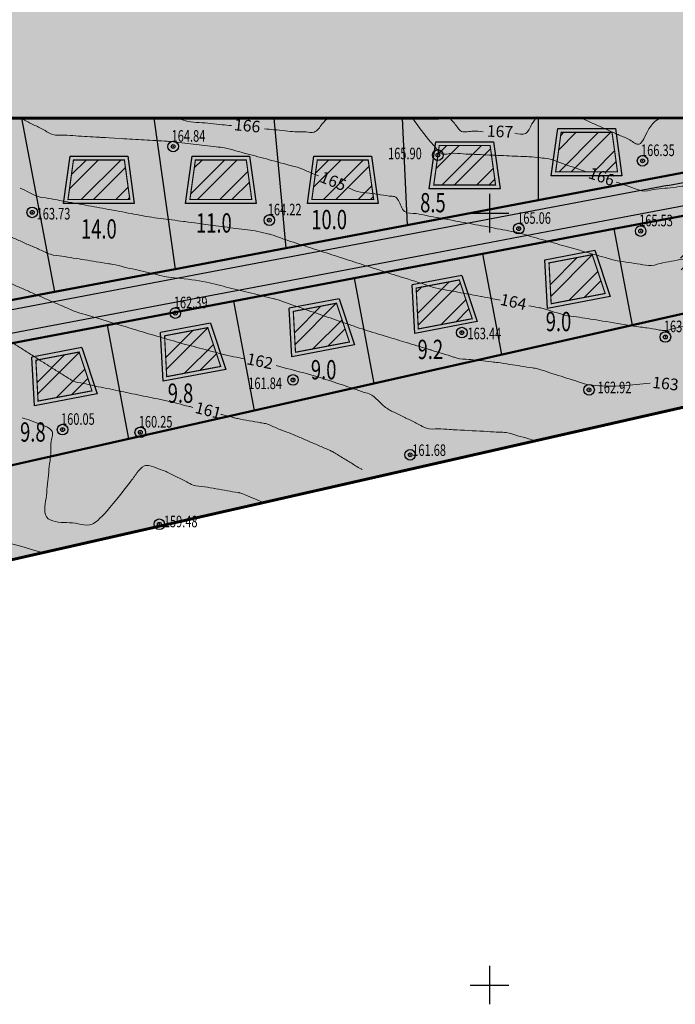
# Model space of a CAD drawing. Extents: x 1308043 to 1313133, y 483960 to 484762.
# Drawn here: x 1310278 to 1310448, y 483995 to 484250 of the extents above; entities that cross this region are included whole.
import ezdxf

# ---------------------------------------------------------------- set-up
doc = ezdxf.new("R2010")
doc.units = 0
doc.header["$PDMODE"] = 32
doc.header["$PDSIZE"] = 2.75
doc.linetypes.add('DASHED', pattern=[3, 2, -1])
doc.layers.get('0').update_dxf_attribs({"linetype": 'CONTINUOUS'})
for name, color, linetype in [('CentrPik', 7, 'CONTINUOUS'), ('Goriz', 32, 'CONTINUOUS'), ('OtmPik', 7, 'CONTINUOUS'), ('Граница', 5, 'CONTINUOUS'), ('Дома', 7, 'CONTINUOUS'), ('Ж3', 42, 'CONTINUOUS'), ('Площади', 7, 'CONTINUOUS'), ('Рекреация', 91, 'CONTINUOUS'), ('Сетка', 7, 'CONTINUOUS'), ('Транспорт', 8, 'CONTINUOUS'), ('Участки', 7, 'CONTINUOUS')]:
    doc.layers.add(name, color=color, linetype=linetype)
doc.layers.add('Красные_линии', color=230, linetype='CONTINUOUS', lineweight=50)
doc.styles.add('Simplex', font='Simplex.shx', dxfattribs={"width": 0.7, "oblique": 18.5, "height": 20})
doc.styles.get("Standard").update_dxf_attribs({"font": 'Complex.shx', "width": 0.75})
pattern_1 = [(45, (0, 0), (-4.49012806, 4.49012806), []), (45, (0, 3.175), (-4.49012806, 4.49012806), [])]

# ---------------------------------------------------------------- blocks, each defined once
blk = doc.blocks.new('METKA')
at = {"linetype": 'Continuous'}
for p, q in [((0, 0.5), (0, -0.5)), ((-0.5, 0), (0.5, 0))]:
    blk.add_line(p, q, dxfattribs=at)

msp = doc.modelspace()

# ---------------------------------------------------------------- hatches: boundary and pattern name
at = {"layer": 'Дома', "ltscale": 100, "true_color": 0xffbedf}
h = msp.add_hatch(color=254, dxfattribs=at)
h.dxf.hatch_style = 1
h.paths.add_polyline_path([(1310474.64843, 484215.14961), (1310412.59748, 484203.38602), (1310378.64428, 484196.94919), (1310347.21317, 484190.9905), (1310318.49309, 484185.54576), (1310287.21224, 484179.61555), (1310256.02839, 484173.70373), (1310226.31983, 484168.0716), (1310223.3945, 484183.50224), (1310216.96449, 484182.28324), (1310212.47507, 484183.66733), (1310217.68122, 484200.5991), (1310218.28, 484224.63), (1310473.28, 484224.69)])
at = {"layer": 'Дома', "ltscale": 100}
h = msp.add_hatch(dxfattribs=at)
h.set_pattern_fill('STEEL', scale=2)
h.set_pattern_definition(pattern_1)
h.paths.add_polyline_path([(1310483.31242, 484199.99938), (1310494.51292, 484202.12277), (1310497.86532, 484192.07151), (1310483.87302, 484189.41864)])
h.paths.add_polyline_path([(1310418.59457, 484220.97565), (1310431.79625, 484220.97565), (1310433.21625, 484210.73565), (1310417.17457, 484210.73565)])
h.paths.add_polyline_path([(1310449.29716, 484193.55079), (1310460.49766, 484195.67417), (1310463.84856, 484185.62241), (1310449.85776, 484182.97005)])
h.paths.add_polyline_path([(1310424.43474, 484208.72478), (1310432.4694, 484205.95095), (1310433.9379, 484210.2046), (1310425.90324, 484212.97842)], flags=9)
h = msp.add_hatch(dxfattribs=at)
h.set_pattern_fill('STEEL', scale=2)
h.set_pattern_definition(pattern_1)
h.paths.add_polyline_path([(1310386.97879, 484217.54224), (1310400.18047, 484217.54224), (1310401.60047, 484207.30224), (1310385.55879, 484207.30224)])
h.paths.add_polyline_path([(1310380.99711, 484180.6025), (1310392.19761, 484182.72588), (1310395.54851, 484172.67412), (1310381.5577, 484170.02175)])
h.paths.add_polyline_path([(1310415.45237, 484187.13451), (1310426.65288, 484189.25789), (1310430.00377, 484179.20613), (1310416.01297, 484176.55377)])
h = msp.add_hatch(dxfattribs=at)
h.set_pattern_fill('STEEL', scale=2)
h.set_pattern_definition(pattern_1)
h.paths.add_polyline_path([(1310355.36315, 484213.79335), (1310368.56483, 484213.79335), (1310369.98483, 484203.55335), (1310353.94315, 484203.55335)])
h.paths.add_polyline_path([(1310323.74714, 484213.79324), (1310336.94882, 484213.79324), (1310338.36882, 484203.55324), (1310322.32714, 484203.55324)])
h.paths.add_polyline_path([(1310292.13113, 484213.79325), (1310305.33281, 484213.79325), (1310306.75281, 484203.55325), (1310290.71113, 484203.55325)])
h.paths.add_polyline_path([(1310315.75473, 484168.23388), (1310326.95523, 484170.35726), (1310330.30613, 484160.3055), (1310316.31532, 484157.65313)])
h.paths.add_polyline_path([(1310349.14011, 484174.56311), (1310360.34062, 484176.68649), (1310363.69151, 484166.63473), (1310349.70071, 484163.98236)])
h.paths.add_polyline_path([(1310282.38354, 484161.90738), (1310293.58404, 484164.03077), (1310296.93474, 484153.98005), (1310282.94414, 484151.32664)])
at = {"layer": 'Дома', "ltscale": 100, "true_color": 0xffbedf}
h = msp.add_hatch(color=254, dxfattribs=at)
h.dxf.hatch_style = 1
h.paths.add_polyline_path([(1310202.82946, 484152.42237), (1310235.14585, 484158.5489), (1310269.28348, 484165.0207), (1310300.84263, 484171.00367), (1310333.61034, 484177.21575), (1310364.89614, 484183.1469), (1310398.20907, 484189.46235), (1310432.27778, 484195.92108), (1310466.80729, 484202.46717), (1310494.04729, 484207.63131), (1310500.85928, 484211.52598), (1310505.60907, 484186.47165), (1310191.48, 484115.66)])
at = {"layer": 'Ж3'}
msp.add_hatch(color=256, dxfattribs=at).paths.add_polyline_path([(1310273.36, 484395.39), (1310269.15, 484319), (1310256.14, 484274.54), (1310219.22, 484262.93), (1310218.28, 484224.63), (1310473.28, 484224.69), (1310473.35466, 484279.36), (1310473.35466, 484294.36), (1310473.35464, 484294.45962), (1310473.29985, 484294.46), (1310473.33, 484400.46)])
at = {"layer": 'Рекреация'}
h = msp.add_hatch(color=256, dxfattribs=at)
edge = h.paths.add_edge_path()
edge.add_line((1310760.29505, 484372.55275), (1310760.6576, 484375.05268))
edge.add_line((1310760.6576, 484375.05268), (1310694.82717, 484375.06563))
edge.add_arc((1310694.80808, 484278.06563), 97, 89.9887246, 116.6734548)
edge.add_line((1310651.26429, 484364.74284), (1310632.79385, 484355.4639))
edge.add_line((1310632.79385, 484355.4639), (1310601.08158, 484339.53269))
edge.add_arc((1310603.77578, 484334.1716), 6, 116.6816285, 205.6974411)
edge.add_line((1310598.3692, 484331.56989), (1310599.77111, 484328.7783))
edge.add_line((1310599.77111, 484328.7783), (1310599.81762, 484326.00336))
edge.add_line((1310599.81762, 484326.00336), (1310601.25873, 484263.9288))
edge.add_line((1310601.25873, 484263.9288), (1310601.2761, 484252.48574))
edge.add_line((1310601.2761, 484252.48574), (1310612.13159, 484252.48574))
edge.add_line((1310612.13159, 484252.48574), (1310613.68123, 484252.72907))
edge.add_line((1310613.68123, 484252.72907), (1310615.08129, 484253.4446))
edge.add_line((1310615.08129, 484253.4446), (1310617.86, 484256.07))
edge.add_line((1310617.86, 484256.07), (1310617.8, 484264.81))
edge.add_line((1310617.8, 484264.81), (1310616.5, 484272.24))
edge.add_line((1310616.5, 484272.24), (1310628.46, 484272.4))
edge.add_line((1310628.46, 484272.4), (1310628.45, 484256.14))
edge.add_line((1310628.45, 484256.14), (1310628.42783, 484247.97446))
edge.add_line((1310628.42783, 484247.97446), (1310606.2784, 484247.98344))
edge.add_line((1310606.2784, 484247.98344), (1310604.73002, 484247.73844))
edge.add_line((1310604.73002, 484247.73844), (1310603.33839, 484247.0281))
edge.add_line((1310603.33839, 484247.0281), (1310602.23162, 484245.91738))
edge.add_line((1310602.23162, 484245.91738), (1310601.30656, 484244.76358))
edge.add_line((1310601.30656, 484244.76358), (1310601.2761, 484240.48574))
edge.add_line((1310601.2761, 484240.48574), (1310601.2761, 484237.98574))
edge.add_line((1310601.2761, 484237.98574), (1310601.2761, 484236.56))
edge.add_line((1310601.2761, 484236.56), (1310623.78, 484236.56))
edge.add_line((1310623.78, 484236.56), (1310623.78, 484213.11))
edge.add_line((1310623.78, 484213.11), (1310191.48, 484115.66))
edge.add_line((1310191.48, 484115.66), (1310183.79, 484090.81))
edge.add_line((1310183.79, 484090.81), (1310264.45, 484107.56))
edge.add_line((1310264.45, 484107.56), (1310612.84, 484186.62))
edge.add_line((1310612.84, 484186.62), (1310613.63, 484180.44))
edge.add_line((1310613.63, 484180.44), (1310652.61, 484187.84))
edge.add_line((1310652.61, 484187.84), (1310663.39, 484240.72))
edge.add_line((1310663.39, 484240.72), (1310720.2, 484252.1))
edge.add_line((1310720.2, 484252.1), (1310742.1103, 484247.1599))
edge.add_line((1310742.1103, 484247.1599), (1310760.29505, 484372.55275))
for points in [[(1310560.30878, 484245.98574), (1310557.68442, 484245.98574, 0.137276837), (1310554.57034, 484245.11434), (1310497.97444, 484212.75637, -0.083255261), (1310487.73518, 484208.97828), (1310484.55556, 484208.37549), (1310450.54021, 484201.92687), (1310416.69551, 484195.51061), (1310382.24013, 484188.97858), (1310350.38325, 484182.93921), (1310316.99787, 484176.60998), (1310283.62668, 484170.28348), (1310252.34432, 484164.35299), (1310219.38481, 484158.10454), (1310212.57831, 484156.42615, 0.360343932), (1310209.6327, 484158.86737), (1310204.81917, 484158.86737), (1310202.82946, 484152.42237), (1310235.14585, 484158.5489), (1310269.28348, 484165.0207), (1310300.84263, 484171.00367), (1310333.61034, 484177.21575), (1310364.89614, 484183.1469), (1310398.20907, 484189.46235), (1310432.27778, 484195.92108), (1310466.80729, 484202.46717), (1310494.04729, 484207.63131), (1310556.7587, 484243.48574), (1310563.26682, 484243.48574, 0.365977382)], [(1310409.63263, 484200.2785), (1310446.1646, 484207.20422), (1310475.11425, 484212.69248), (1310474.64843, 484215.14961), (1310412.59748, 484203.38602), (1310378.64428, 484196.94919), (1310347.21317, 484190.9905), (1310318.49309, 484185.54576), (1310287.21224, 484179.61555), (1310256.02839, 484173.70373), (1310226.36075, 484168.07935, 0.366049173), (1310229.73117, 484166.17287), (1310263.37164, 484172.55041), (1310326.62784, 484184.54249), (1310386.47162, 484195.88765)]]:
    msp.add_hatch(color=256, dxfattribs=at).paths.add_polyline_path(points)
at = {"layer": 'Транспорт'}
msp.add_hatch(color=256, dxfattribs=at).paths.add_polyline_path([(1310484.55556, 484208.37549), (1310475.11425, 484212.69248), (1310446.1646, 484207.20422), (1310409.63263, 484200.2785), (1310386.47162, 484195.88765), (1310326.62784, 484184.54249), (1310263.37164, 484172.55041), (1310229.81134, 484166.18807, -0.362150345), (1310226.31983, 484168.0716), (1310223.3945, 484183.50224), (1310216.96449, 484182.28324), (1310212.47507, 484183.66733), (1310209.52109, 484174.09772), (1310212.43448, 484173.19886, -0.277929636), (1310214.49803, 484170.89083), (1310214.96529, 484168.42615, -0.471122911), (1310212.01778, 484164.86737), (1310206.6715, 484164.86737), (1310204.81917, 484158.86737), (1310209.63081, 484158.86737, -0.360521649), (1310212.57831, 484156.42615), (1310219.38481, 484158.10454), (1310252.3444, 484164.353), (1310283.62668, 484170.28348), (1310316.99787, 484176.60998), (1310350.38325, 484182.93921), (1310382.24013, 484188.97858), (1310416.69551, 484195.51061), (1310450.54021, 484201.92687)])

# ---------------------------------------------------------------- linework, layer by layer
at = {"layer": 'CentrPik', "linetype": 'Continuous'}
for centre in [(1310317.97475, 484217.29796), (1310386.62914, 484215.04537), (1310439.71127, 484213.58603), (1310281.43631, 484200.22347), (1310342.9203, 484198.21895), (1310407.59526, 484196.02064), (1310439.22254, 484195.37904), (1310318.54429, 484174.12879), (1310392.84234, 484169.06694), (1310445.62996, 484167.9364), (1310349.06526, 484156.80424), (1310425.83962, 484154.23486), (1310289.30393, 484143.93036), (1310309.45545, 484143.2231), (1310379.43131, 484137.4084), (1310314.39045, 484119.39741)]:
    msp.add_circle(centre, 0.5, dxfattribs=at)
for p in [(1310317.97475, 484217.29796, 164.839), (1310386.62914, 484215.04537, 165.898), (1310439.71127, 484213.58603, 166.351), (1310281.43631, 484200.22347, 163.73), (1310342.9203, 484198.21895, 164.222), (1310407.59526, 484196.02064, 165.058), (1310439.22254, 484195.37904, 165.532), (1310318.54429, 484174.12879, 162.391), (1310392.84234, 484169.06694, 163.439), (1310445.62996, 484167.9364, 163.902), (1310349.06526, 484156.80424, 161.837), (1310425.83962, 484154.23486, 162.919), (1310289.30393, 484143.93036, 160.054), (1310309.45545, 484143.2231, 160.252), (1310379.43131, 484137.4084, 161.677), (1310314.39045, 484119.39741, 159.481)]:
    msp.add_point(p, dxfattribs=at)
at = {"layer": 'Goriz', "lineweight": 13}
for points, knots in [([(1310278.29924, 484224.72551, 165), (1310278.67469, 484224.53307, 165), (1310279.93962, 484223.88236, 165), (1310282.0893, 484222.75533, 165), (1310284.55259, 484221.61255, 165), (1310286.899, 484220.04179, 165), (1310289.75368, 484220.33419, 165), (1310292.71197, 484220.02377, 165), (1310295.71647, 484219.8829, 165), (1310297.9712, 484219.74093, 165), (1310299.23031, 484219.66725, 165), (1310304.482, 484219.356, 165)], [17.27727276, 17.27727276, 17.27727276, 17.27727276, 18.542942167, 21.54343046, 24.5430286, 26.749684894, 29.749910552, 32.75013621, 35.749363611, 38.749589269, 39.532941042, 39.532941042, 39.532941042, 39.532941042]), ([(1310318.98368, 484224.69984, 166), (1310319.7479, 484224.46609, 166), (1310320.67246, 484224.1604, 166), (1310322.54297, 484223.52351, 166), (1310324.76175, 484223.59425, 166), (1310327.72689, 484223.20444, 166), (1310330.53084, 484222.96015, 166), (1310332.3336, 484222.78392, 166), (1310333.141, 484222.705, 166)], [37.175695739, 37.175695739, 37.175695739, 37.175695739, 39.577108341, 40.091645997, 43.091406821, 46.091167645, 49.09201969, 51.526196758, 51.526196758, 51.526196758, 51.526196758]), ([(1310341.63271, 484221.88744, 166), (1310342.45234, 484221.80728, 166), (1310344.26759, 484221.62975, 166), (1310346.88624, 484221.40895, 166), (1310349.69951, 484221.02977, 166), (1310352.11626, 484221.21965, 166), (1310355.00921, 484220.58489, 166), (1310356.41429, 484223.10434, 166), (1310357.6909, 484224.2894, 166), (1310358.24549, 484224.80392, 166)], [3.529896961, 3.529896961, 3.529896961, 3.529896961, 5.999617487, 8.999378311, 11.434550789, 14.434488455, 16.453132802, 19.452713106, 21.762828872, 21.762828872, 21.762828872, 21.762828872]), ([(1310389.7156, 484224.66054, 167), (1310390.35049, 484223.93454, 167), (1310391.31381, 484222.93271, 167), (1310392.69977, 484220.71453, 167), (1310395.55081, 484221.46636, 167), (1310397.46137, 484221.24471, 167), (1310398.407, 484221.135, 167)], [31.788620873, 31.788620873, 31.788620873, 31.788620873, 34.706247087, 36.068071231, 39.067760882, 42.007419706, 42.007419706, 42.007419706, 42.007419706]), ([(1310406.60329, 484220.76164, 167), (1310407.58701, 484220.5874, 167), (1310409.75784, 484219.99665, 167), (1310410.79622, 484223.1298, 167), (1310411.88549, 484224.38356, 167), (1310412.31352, 484225.0053, 167)], [3.189926813, 3.189926813, 3.189926813, 3.189926813, 5.939348474, 8.939273307, 11.212127905, 11.212127905, 11.212127905, 11.212127905]), ([(1310423.45382, 484224.84009, 167), (1310424.12838, 484224.54269, 167), (1310425.70839, 484223.80295, 167), (1310428.21066, 484222.68709, 167), (1310430.9397, 484221.48311, 167), (1310433.70208, 484220.14575, 167), (1310436.24296, 484219.3572, 167), (1310438.79369, 484217.15571, 167), (1310439.65992, 484218.69699, 167), (1310440.014, 484219.327, 167)], [24.364989445, 24.364989445, 24.364989445, 24.364989445, 26.580136164, 29.580814254, 32.580170352, 35.580438673, 38.580706995, 41.235858214, 43.071525123, 43.071525123, 43.071525123, 43.071525123]), ([(1310440.014, 484219.327, 167), (1310441.17555, 484221.64789, 167), (1310442.44434, 484224.18304, 167), (1310444.76949, 484224.68187, 167), (1310444.97154, 484224.71336, 167)], [0, 0, 0, 0, 6.835381189, 7.466428278, 7.466428278, 7.466428278, 7.466428278]), ([(1310432.87451, 484208.0702, 166), (1310433.74616, 484207.76492, 166), (1310435.56199, 484207.12264, 166), (1310437.78054, 484206.44481, 166), (1310440.04013, 484205.45104, 166), (1310442.4982, 484206.26504, 166), (1310445.45921, 484206.42381, 166), (1310448.44516, 484206.81192, 166), (1310451.42448, 484207.14054, 166), (1310454.40636, 484207.47787, 166), (1310456.59903, 484207.73992, 166), (1310458.79685, 484207.96793, 166), (1310460.94205, 484208.54518, 166), (1310463.81325, 484208.99786, 166), (1310466.65561, 484209.90717, 166), (1310468.84846, 484209.40555, 166), (1310471.1035, 484209.16129, 166), (1310473.38093, 484209.31911, 166), (1310475.37965, 484209.3177, 166), (1310476.379, 484209.317, 166)], [3.231616437, 3.231616437, 3.231616437, 3.231616437, 5.999500405, 8.99972323, 10.242888947, 13.243215762, 16.242435828, 19.242762643, 22.243089459, 25.243303118, 28.242636377, 28.869669072, 31.869289214, 34.869889154, 37.626717948, 40.626777281, 41.437142631, 44.437335291, 47.437516786, 47.437516786, 47.437516786, 47.437516786]), ([(1310278.33436, 484206.49336, 164), (1310279.12236, 484206.15145, 164), (1310280.58258, 484205.44716, 164), (1310282.8991, 484204.14345, 164), (1310285.7057, 484203.91781, 164), (1310288.63105, 484203.29639, 164), (1310291.588, 484202.77425, 164), (1310294.53704, 484202.22696, 164), (1310297.48781, 484201.68553, 164), (1310300.43812, 484201.14121, 164), (1310303.38897, 484200.60141, 164), (1310306.33868, 484200.05339, 164), (1310309.12113, 484199.55719, 164), (1310311.89416, 484199.00034, 164), (1310314.70465, 484198.68152, 164), (1310317.67571, 484198.26825, 164), (1310320.56521, 484197.88841, 164), (1310322.46272, 484197.63434, 164), (1310328.325, 484196.851, 164)], [0.787899642, 0.787899642, 0.787899642, 0.787899642, 3.367820009, 5.661270903, 8.66181252, 11.661189789, 14.661731407, 17.661108675, 20.661650293, 23.661208427, 26.661569239, 29.661127373, 32.661488185, 35.141472459, 38.141853268, 41.141242873, 44.141491529, 46.88461566, 46.88461566, 46.88461566, 46.88461566]), ([(1310363.42617, 484206.56141, 165), (1310364.21414, 484206.20405, 165), (1310365.90992, 484205.39806, 165), (1310368.80482, 484205.25354, 165), (1310371.77732, 484204.80462, 165), (1310373.92354, 484204.4347, 165), (1310376.21803, 484204.29455, 165), (1310376.82423, 484202.17008, 165), (1310378.12997, 484199.84081, 165), (1310381.1002, 484200.06442, 165), (1310383.90931, 484199.30368, 165), (1310386.89685, 484198.81479, 165), (1310389.83701, 484198.25519, 165), (1310392.78942, 484197.71238, 165), (1310395.73901, 484197.16733, 165), (1310398.32453, 484196.6878, 165), (1310400.91063, 484196.21159, 165), (1310403.49535, 484195.72773, 165), (1310405.66636, 484195.30895, 165), (1310407.84517, 484194.92314, 165), (1310409.94376, 484194.19656, 165), (1310412.83912, 484193.41786, 165), (1310415.29555, 484192.70389, 165), (1310416.79358, 484192.27763, 165), (1310417.33, 484192.125, 165)], [3.343806363, 3.343806363, 3.343806363, 3.343806363, 5.922955765, 8.922694587, 11.922569251, 14.92329883, 15.569320501, 18.56893781, 20.257915311, 23.258017976, 26.257938808, 29.258041473, 32.257962306, 35.258064971, 38.257985803, 41.258088468, 43.146499969, 46.146901609, 49.146320386, 49.78119439, 52.7815612, 55.781653532, 58.781058807, 60.454247977, 60.454247977, 60.454247977, 60.454247977]), ([(1310271.27664, 484195.05987, 163), (1310272.12392, 484194.81847, 163), (1310273.76674, 484194.34529, 163), (1310276.41894, 484193.73355, 163), (1310278.96242, 484192.46223, 163), (1310281.72195, 484191.28722, 163), (1310284.13446, 484190.29255, 163), (1310286.48496, 484189.08437, 163), (1310289.1497, 484188.9483, 163), (1310292.08592, 484188.38264, 163), (1310295.05424, 484187.92688, 163), (1310298.01513, 484187.44785, 163), (1310300.43784, 484187.04179, 163), (1310302.86995, 484186.68573, 163), (1310305.24679, 484186.04751, 163), (1310308.17438, 484185.39715, 163), (1310311.09368, 484184.70391, 163), (1310313.75444, 484184.11245, 163), (1310316.33281, 484183.43783, 163), (1310317.98755, 484183.26576, 163), (1310318.918, 484183.169, 163)], [3.355767962, 3.355767962, 3.355767962, 3.355767962, 5.999933089, 8.487736337, 11.487871334, 14.487488643, 17.48762364, 19.335400683, 22.335721999, 25.335215623, 28.335536939, 31.335858255, 34.335351879, 35.705801805, 38.705655968, 41.705510131, 44.705364294, 47.705218457, 49.885909173, 52.687317748, 52.687317748, 52.687317748, 52.687317748]), ([(1310255.16601, 484187.56886, 162), (1310255.99961, 484187.56955, 162), (1310257.1801, 484187.56861, 162), (1310259.37568, 484187.69565, 162), (1310261.5912, 484186.71521, 162), (1310264.50077, 484186.04251, 162), (1310266.97759, 484185.28971, 162), (1310269.50004, 484184.68764, 162), (1310271.81658, 484183.50027, 162), (1310274.58354, 484182.34967, 162), (1310277.33032, 484181.14058, 162), (1310280.08177, 484179.94574, 162), (1310282.83229, 484178.74747, 162), (1310285.58334, 484177.55138, 162), (1310288.3316, 484176.34734, 162), (1310290.59468, 484175.38886, 162), (1310292.82847, 484174.35083, 162), (1310295.23066, 484173.76959, 162), (1310297.50216, 484173.04019, 162), (1310298.83078, 484172.63907, 162), (1310299.202, 484172.527, 162)], [3.495879567, 3.495879567, 3.495879567, 3.495879567, 6.00039682, 7.04346585, 10.042950639, 13.043398939, 16.042883728, 17.801143379, 20.801278376, 23.800895685, 26.801030682, 29.801564801, 32.800782865, 35.801316984, 38.801451982, 41.800670046, 43.178229119, 46.178442778, 49.178366278, 50.341557147, 50.341557147, 50.341557147, 50.341557147]), ([(1310376.848, 484183.553, 164), (1310379.39569, 484182.76988, 164), (1310382.43495, 484181.83566, 164), (1310386.39401, 484180.46625, 164), (1310388.90053, 484180.14224, 164), (1310391.83795, 484179.54453, 164), (1310394.78928, 484179.00334, 164), (1310396.82688, 484178.6198, 164), (1310398.86421, 484178.23522, 164), (1310400.54738, 484177.90377, 164), (1310402.15956, 484177.59296, 164), (1310402.78995, 484177.47147, 164)], [0, 0, 0, 0, 8.000375054, 9.544028188, 12.544429828, 15.543848605, 18.544250245, 21.543669022, 21.76450833, 24.764162477, 26.690110841, 26.690110841, 26.690110841, 26.690110841]), ([(1310410.1891, 484176.0392, 164), (1310411.01914, 484175.87627, 164), (1310412.03049, 484175.67681, 164), (1310414.02895, 484175.31042, 164), (1310416.09877, 484174.58082, 164), (1310418.22824, 484174.02168, 164), (1310420.33938, 484173.38142, 164), (1310422.55205, 484173.20102, 164), (1310425.50221, 484172.67352, 164), (1310429.95738, 484172.01182, 164), (1310433.40246, 484171.37896, 164), (1310436.50591, 484170.87535, 164)], [34.226660525, 34.226660525, 34.226660525, 34.226660525, 36.764552836, 37.319575358, 40.319266676, 43.319918772, 43.93076245, 46.931171089, 49.930591867, 52.930845356, 60.438479714, 60.438479714, 60.438479714, 60.438479714]), ([(1310436.50591, 484170.87535, 164), (1310438.91693, 484170.57637, 164), (1310440.85099, 484170.25731, 164), (1310443.27307, 484169.95525, 164), (1310445.74643, 484169.36263, 164), (1310448.17155, 484170.34378, 164), (1310451.10592, 484170.84589, 164), (1310454.03447, 484171.52859, 164), (1310456.96429, 484172.16531, 164), (1310459.89427, 484172.80657, 164), (1310462.82296, 484173.47447, 164), (1310465.37154, 484173.95821, 164), (1310467.90398, 484174.73241, 164), (1310470.39727, 484174.11925, 164), (1310473.27527, 484174.0483, 164), (1310475.699, 484173.42586, 164), (1310477.27352, 484173.11948, 164), (1310482.768, 484172.014, 164)], [3.128165079, 3.128165079, 3.128165079, 3.128165079, 5.999829416, 9.000238055, 10.491241073, 13.491395236, 16.491549399, 19.491703561, 22.490881115, 25.491035278, 28.491189441, 31.491343603, 33.306730339, 36.307106649, 38.95194861, 41.952334752, 43.767394255, 43.767394255, 43.767394255, 43.767394255]), ([(1310299.202, 484172.527, 162), (1310304.94297, 484170.78655, 162), (1310306.8569, 484170.20565, 162), (1310309.14225, 484169.51384, 162), (1310311.4262, 484168.8174, 162), (1310313.72304, 484168.16452, 162), (1310316.60273, 484167.32308, 162), (1310318.62157, 484166.73738, 162), (1310320.64039, 484166.15128, 162), (1310322.67919, 484165.63778, 162), (1310325.57457, 484164.85256, 162), (1310328.47391, 484164.0816, 162), (1310330.42967, 484163.56325, 162), (1310332.38336, 484163.03669, 162), (1310334.1626, 484162.7491, 162), (1310335.89948, 484162.3829, 162), (1310336.65771, 484162.22237, 162)], [0, 0, 0, 0, 3.000213659, 6.000427318, 7.163328002, 10.163449666, 13.16357133, 16.163692994, 16.469733841, 19.470022161, 22.469602131, 25.469890451, 28.47017877, 28.539554559, 31.539977362, 33.865450927, 33.865450927, 33.865450927, 33.865450927]), ([(1310379.061, 484166.312, 163), (1310380.01801, 484166.02204, 163), (1310381.93203, 484165.44212, 163), (1310383.90092, 484164.84505, 163), (1310385.87013, 484164.24899, 163), (1310387.83017, 484163.6197, 163), (1310390.05948, 484162.96542, 163), (1310392.26702, 484162.20639, 163), (1310394.4136, 484162.19543, 163), (1310396.18611, 484161.98061, 163), (1310396.96688, 484161.88486, 163)], [0, 0, 0, 0, 2.999923499, 5.999846998, 6.172256394, 9.172310561, 12.172364727, 13.151305481, 16.151634296, 18.514452204, 18.514452204, 18.514452204, 18.514452204]), ([(1310344.677, 484160.50308, 162), (1310349.49779, 484159.26752, 162), (1310355.28818, 484157.78345, 162), (1310361.83609, 484155.50869, 162), (1310363.70229, 484154.89568, 162), (1310364.55178, 484154.5988, 162)], [0, 0, 0, 0, 14.914489862, 17.914264854, 20.798608303, 20.798608303, 20.798608303, 20.798608303]), ([(1310396.96688, 484161.88486, 163), (1310397.46479, 484161.82402, 163), (1310398.52325, 484161.6962, 163), (1310400.14208, 484161.52755, 163), (1310402.68998, 484161.27877, 163), (1310405.21141, 484160.83059, 163), (1310408.18055, 484160.39802, 163), (1310410.47753, 484160.01026, 163), (1310412.7946, 484159.70936, 163), (1310414.97484, 484158.82329, 163), (1310417.85183, 484157.98787, 163), (1310420.70735, 484157.06276, 163), (1310422.98054, 484156.37429, 163), (1310425.19004, 484155.62666, 163), (1310431.2448, 484154.82649, 163), (1310436.92894, 484155.45064, 163), (1310441.66019, 484155.97016, 163)], [18.949519733, 18.949519733, 18.949519733, 18.949519733, 19.150968889, 22.151297704, 23.828981823, 26.829452619, 29.828782044, 32.82925284, 33.822946958, 36.823421087, 39.822941382, 42.823415512, 45.822935807, 46.952028363, 49.812571668, 64.015702843, 64.015702843, 64.015702843, 64.015702843]), ([(1310364.55178, 484154.5988, 162), (1310364.60689, 484154.5796, 162), (1310365.60433, 484154.23067, 162), (1310367.11834, 484153.66326, 162), (1310369.65722, 484153.03291, 162), (1310371.41224, 484151.09831, 162), (1310373.60523, 484149.11489, 162), (1310376.36816, 484147.98688, 162), (1310379.00971, 484146.56412, 162), (1310381.48932, 484145.45831, 162), (1310383.84679, 484143.91388, 162), (1310386.69481, 484144.22037, 162), (1310389.28257, 484143.95652, 162), (1310390.90687, 484143.88101, 162), (1310391.531, 484143.852, 162)], [20.73867189, 20.73867189, 20.73867189, 20.73867189, 20.914039845, 23.914761925, 25.614825453, 28.614347582, 31.462657958, 34.46256679, 37.462475622, 40.463278848, 42.659097602, 45.659420418, 48.65879852, 50.530471835, 50.530471835, 50.530471835, 50.530471835]), ([(1310330.34049, 484147.87229, 161), (1310330.51031, 484147.82978, 161), (1310331.65017, 484147.54499, 161), (1310333.11779, 484147.18334, 161), (1310335.37832, 484146.58778, 161), (1310337.70004, 484146.27312, 161), (1310340.07729, 484145.77967, 161), (1310342.49855, 484145.44836, 161), (1310344.69404, 484144.31982, 161), (1310347.35034, 484143.34524, 161), (1310349.99483, 484142.31267, 161), (1310352.58326, 484141.15255, 161), (1310355.34411, 484139.9759, 161), (1310357.46345, 484139.0278, 161), (1310359.62169, 484138.14662, 161), (1310361.50747, 484136.80418, 161), (1310364.23772, 484135.29901, 161), (1310365.68362, 484134.2475, 161), (1310366.89085, 484133.65936, 161), (1310366.98816, 484133.61234, 161)], [2.474246414, 2.474246414, 2.474246414, 2.474246414, 2.999440281, 5.999124431, 7.009528311, 10.009360473, 13.009192635, 14.305402494, 17.305520658, 20.305271315, 22.815148802, 25.815005465, 28.815381775, 31.815238438, 32.78848969, 35.788857834, 38.788711164, 41.789079308, 42.049368793, 42.049368793, 42.049368793, 42.049368793]), ([(1310284.059, 484145.107, 160), (1310284.98953, 484144.74074, 160), (1310285.92203, 484144.3737, 160), (1310286.98095, 484143.06597, 160), (1310286.07729, 484140.75901, 160), (1310286.32343, 484138.69903, 160), (1310286.21301, 484137.33885, 160), (1310286.17202, 484136.95091, 160)], [0, 0, 0, 0, 3.000004167, 3.006328722, 6.006491551, 9.006550884, 10.175814319, 10.175814319, 10.175814319, 10.175814319]), ([(1310286.17202, 484136.95091, 160), (1310286.08815, 484136.20395, 160), (1310285.86784, 484134.63135, 160), (1310285.64761, 484132.12573, 160), (1310285.30619, 484129.14194, 160), (1310285.06544, 484126.13271, 160), (1310284.57586, 484123.59254, 160), (1310284.90149, 484120.86562, 160), (1310287.60871, 484119.90834, 160), (1310290.35945, 484119.8296, 160), (1310293.40856, 484119.67111, 160), (1310296.68177, 484118.49944, 160), (1310299.76907, 484121.22591, 160), (1310306.83, 484130.285, 160)], [10.380847799, 10.380847799, 10.380847799, 10.380847799, 12.006713713, 15.006773045, 18.005941263, 21.006000596, 24.006163425, 25.938739121, 28.488759585, 31.488616249, 34.488472912, 37.489324958, 41.914625734, 41.914625734, 41.914625734, 41.914625734]), ([(1310306.83, 484130.285, 160), (1310307.41176, 484131.11075, 160), (1310308.57533, 484132.76232, 160), (1310309.92318, 484134.40522, 160), (1310311.61129, 484134.84661, 160), (1310313.55571, 484133.92427, 160), (1310316.10028, 484133.18581, 160), (1310318.82108, 484131.67541, 160), (1310321.17908, 484130.62228, 160), (1310323.46147, 484129.26114, 160), (1310326.1563, 484129.16159, 160), (1310329.04666, 484128.56385, 160), (1310332.15103, 484128.11067, 160), (1310333.93072, 484127.71317, 160), (1310335.45373, 484127.55122, 160), (1310341.29068, 484125.0666, 160)], [0, 0, 0, 0, 2.999693318, 5.999612317, 6.702921637, 9.702405759, 12.703229812, 15.702713935, 18.703094244, 20.552334629, 23.552122954, 26.55191128, 29.552686014, 32.55247434, 33.094038448, 33.094038448, 33.094038448, 33.094038448]), ([(1310244.77383, 484127.30447, 159), (1310245.54946, 484127.21736, 159), (1310246.34175, 484127.12819, 159), (1310248.12619, 484126.91124, 159), (1310250.15032, 484127.21808, 159), (1310253.14732, 484127.22402, 159), (1310256.07491, 484127.41775, 159), (1310259.04581, 484127.31065, 159), (1310261.84571, 484128.25214, 159), (1310264.39472, 484129.4489, 159), (1310266.89155, 484128.75563, 159), (1310268.44238, 484126.79168, 159), (1310268.9976, 484124.139, 159), (1310269.88273, 484121.85989, 159), (1310270.613, 484119.49306, 159), (1310271.67523, 484117.56576, 159), (1310272.10723, 484114.16032, 159), (1310275.04459, 484114.56857, 159), (1310276.47188, 484114.27583, 159), (1310283.99933, 484112.06565, 159)], [3.658524879, 3.658524879, 3.658524879, 3.658524879, 6.00011475, 6.050473463, 9.050602294, 12.050731124, 15.050859955, 17.865856402, 20.865978067, 23.865820896, 26.024405419, 28.047874487, 31.047328604, 34.047729911, 35.411954233, 38.412072397, 40.963733229, 43.963986718, 45.446931424, 45.446931424, 45.446931424, 45.446931424])]:
    msp.add_open_spline(points, degree=3, knots=knots, dxfattribs=at)
for points in [[(1310380.07249, 484224.61075, 166), (1310384.829, 484218.409, 166), (1310386.762, 484216.116, 166), (1310387.17, 484215.632, 166), (1310390.167, 484215.505, 166), (1310393.165, 484215.377, 166), (1310396.162, 484215.25, 166), (1310399.159, 484215.123, 166), (1310402.156, 484214.996, 166), (1310405.154, 484214.868, 166), (1310408.151, 484214.741, 166), (1310410.222, 484214.653, 166), (1310413.205, 484214.335, 166), (1310415.411, 484214.1, 166), (1310418.247, 484213.121, 166), (1310421.083, 484212.142, 166), (1310423.918, 484211.163, 166), (1310425.093, 484210.757, 166)], [(1310304.482, 484219.356, 165), (1310307.477, 484219.179, 165), (1310310.472, 484219.002, 165), (1310313.466, 484218.825, 165), (1310316.461, 484218.648, 165), (1310317.243, 484218.602, 165), (1310320.223, 484218.256, 165), (1310323.203, 484217.909, 165), (1310326.183, 484217.563, 165), (1310329.163, 484217.216, 165), (1310331.283, 484216.97, 165), (1310334.181, 484216.194, 165), (1310337.079, 484215.418, 165), (1310339.977, 484214.642, 165), (1310342.875, 484213.866, 165), (1310345.773, 484213.091, 165), (1310348.671, 484212.315, 165), (1310350.197, 484211.906, 165), (1310352.98, 484210.785, 165), (1310355.691, 484209.693, 165)], [(1310328.325, 484196.851, 164), (1310331.299, 484196.454, 164), (1310334.272, 484196.058, 164), (1310337.246, 484195.661, 164), (1310339.965, 484195.298, 164), (1310342.878, 484194.581, 164), (1310343.207, 484194.5, 164), (1310346.043, 484193.522, 164), (1310347.721, 484192.944, 164), (1310350.576, 484192.022, 164), (1310353.43, 484191.099, 164), (1310356.285, 484190.177, 164), (1310359.14, 484189.254, 164), (1310361.994, 484188.332, 164), (1310364.849, 484187.409, 164), (1310367.704, 484186.487, 164), (1310370.558, 484185.564, 164), (1310372.518, 484184.931, 164), (1310375.377, 484184.022, 164), (1310376.848, 484183.553, 164)], [(1310417.33, 484192.125, 165), (1310425.023, 484189.929, 165), (1310427.907, 484189.106, 165), (1310430.792, 484188.282, 165), (1310432.401, 484187.823, 165), (1310435.365, 484187.357, 165), (1310438.328, 484186.891, 165), (1310441.292, 484186.425, 165), (1310441.314, 484186.422, 165), (1310444.259, 484186.992, 165), (1310447.205, 484187.562, 165), (1310450.15, 484188.132, 165), (1310453.095, 484188.702, 165), (1310456.041, 484189.272, 165), (1310458.986, 484189.842, 165), (1310461.932, 484190.412, 165), (1310463.484, 484190.712, 165), (1310466.412, 484191.364, 165), (1310467.091, 484191.515, 165), (1310470.078, 484191.232, 165), (1310473.064, 484190.948, 165), (1310474.58, 484190.804, 165)], [(1310318.918, 484183.169, 163), (1310326.652, 484182.141, 163), (1310329.565, 484181.424, 163), (1310332.478, 484180.708, 163), (1310335.391, 484179.991, 163), (1310338.305, 484179.274, 163), (1310341.218, 484178.558, 163), (1310344.131, 484177.841, 163), (1310344.5, 484177.75, 163), (1310347.336, 484176.772, 163), (1310350.172, 484175.794, 163), (1310353.008, 484174.816, 163), (1310355.845, 484173.839, 163), (1310358.681, 484172.861, 163), (1310361.517, 484171.883, 163), (1310364.353, 484170.905, 163), (1310365.551, 484170.492, 163), (1310368.369, 484169.552, 163), (1310371.24, 484168.682, 163), (1310374.111, 484167.812, 163), (1310379.061, 484166.312, 163)], [(1310275.084, 484167.21, 161), (1310277.615, 484165.599, 161), (1310280.145, 484163.987, 161), (1310282.676, 484162.376, 161), (1310283.456, 484161.879, 161), (1310285.997, 484160.284, 161), (1310288.537, 484158.688, 161), (1310291.078, 484157.093, 161), (1310291.862, 484156.601, 161), (1310294.781, 484155.91, 161), (1310297.084, 484155.365, 161), (1310300.022, 484154.759, 161), (1310302.96, 484154.154, 161), (1310305.899, 484153.548, 161), (1310308.837, 484152.942, 161), (1310311.775, 484152.336, 161), (1310314.713, 484151.731, 161), (1310316.293, 484151.405, 161), (1310319.202, 484150.673, 161), (1310322.112, 484149.942, 161), (1310323.091, 484149.696, 161)], [(1310391.531, 484143.852, 162), (1310399.519, 484143.422, 162), (1310402.515, 484143.261, 162), (1310404.383, 484143.16, 162), (1310407.274, 484142.36, 162), (1310410.166, 484141.56, 162), (1310411.78269, 484141.03691, 162)]]:
    msp.add_spline(points, degree=3, dxfattribs=at)
msp.add_open_spline([(1310278.83356, 484147.01866, 160), (1310280.26961, 484146.54621, 160), (1310281.98499, 484145.9248, 160), (1310284.059, 484145.107, 160)], degree=3, dxfattribs=at)
at = {"layer": 'Граница', "color": 6, "linetype": 'DASHED', "ltscale": 3, "const_width": 0.75}
msp.add_lwpolyline([(1310612.84, 484186.62), (1310264.45, 484107.56), (1310183.79, 484090.81), (1310191.48, 484115.66), (1310205.28, 484160.36), (1310212.22, 484182.84), (1310217.68, 484200.55), (1310218.28, 484224.63), (1310473.28, 484224.69)], dxfattribs=at)
at = {"layer": 'Дома'}
for points in [[(1310417.72367, 484221.97565), (1310432.66715, 484221.97565), (1310434.36449, 484209.73565), (1310416.02633, 484209.73565)], [(1310386.10789, 484218.54224), (1310401.05137, 484218.54224), (1310402.74871, 484206.30224), (1310384.41055, 484206.30224)], [(1310291.26023, 484214.79325), (1310306.20371, 484214.79325), (1310307.90105, 484202.55325), (1310289.56289, 484202.55325)], [(1310322.87624, 484214.79324), (1310337.81972, 484214.79324), (1310339.51706, 484202.55324), (1310321.1789, 484202.55324)], [(1310354.49225, 484214.79335), (1310369.43573, 484214.79335), (1310371.13307, 484202.55335), (1310352.79491, 484202.55335)], [(1310414.40754, 484187.95424), (1310427.32519, 484190.40316), (1310431.31435, 484178.43678), (1310415.07492, 484175.35812)]]:
    msp.add_lwpolyline(points, close=True, dxfattribs=at)
at = {"layer": 'Дома', "lineweight": 30, "const_width": 0.3}
for points in [[(1310418.59457, 484220.97565), (1310431.79625, 484220.97565), (1310433.21625, 484210.73565), (1310417.17457, 484210.73565), (1310418.59457, 484220.97565)], [(1310386.97879, 484217.54224), (1310400.18047, 484217.54224), (1310401.60047, 484207.30224), (1310385.55879, 484207.30224), (1310386.97879, 484217.54224)], [(1310292.13113, 484213.79325), (1310305.33281, 484213.79325), (1310306.75281, 484203.55325), (1310290.71113, 484203.55325), (1310292.13113, 484213.79325)], [(1310323.74714, 484213.79324), (1310336.94882, 484213.79324), (1310338.36882, 484203.55324), (1310322.32714, 484203.55324), (1310323.74714, 484213.79324)], [(1310355.36315, 484213.79335), (1310368.56483, 484213.79335), (1310369.98483, 484203.55335), (1310353.94315, 484203.55335), (1310355.36315, 484213.79335)], [(1310415.45237, 484187.13451), (1310426.65288, 484189.25789), (1310430.00377, 484179.20613), (1310416.01297, 484176.55377), (1310415.45237, 484187.13451)], [(1310380.99711, 484180.6025), (1310392.19761, 484182.72588), (1310395.54851, 484172.67412), (1310381.5577, 484170.02175), (1310380.99711, 484180.6025)], [(1310349.14011, 484174.56311), (1310360.34062, 484176.68649), (1310363.69151, 484166.63473), (1310349.70071, 484163.98236), (1310349.14011, 484174.56311)], [(1310315.75473, 484168.23388), (1310326.95523, 484170.35726), (1310330.30613, 484160.3055), (1310316.31532, 484157.65313), (1310315.75473, 484168.23388)], [(1310282.38354, 484161.90738), (1310293.58404, 484164.03077), (1310296.93474, 484153.98005), (1310282.94414, 484151.32664), (1310282.38354, 484161.90738)]]:
    msp.add_lwpolyline(points, dxfattribs=at)
at = {"layer": 'Дома'}
for points in [[(1310392.86992, 484183.87115), (1310379.95227, 484181.42223)], [(1310392.86992, 484183.87115), (1310396.85908, 484171.90477), (1310380.61965, 484168.82611)], [(1310380.61965, 484168.82611), (1310379.95227, 484181.42223)], [(1310361.01293, 484177.83176), (1310348.09528, 484175.38284)], [(1310348.76266, 484162.78672), (1310348.09528, 484175.38284)], [(1310361.01293, 484177.83176), (1310365.00209, 484165.86538), (1310348.76266, 484162.78672)], [(1310327.62754, 484171.50253), (1310314.70989, 484169.05361)], [(1310327.62754, 484171.50253), (1310331.6167, 484159.53615), (1310315.37727, 484156.45749)], [(1310315.37727, 484156.45749), (1310314.70989, 484169.05361)], [(1310294.25634, 484165.17603), (1310281.3387, 484162.72712)], [(1310294.25634, 484165.17603), (1310298.24531, 484153.21078), (1310282.00609, 484150.13091)], [(1310282.00609, 484150.13091), (1310281.3387, 484162.72712)]]:
    msp.add_lwpolyline(points, dxfattribs=at)
at = {"layer": 'Ж3'}
msp.add_line((1310218.28, 484224.63), (1310473.28, 484224.69), dxfattribs=at)
at = {"layer": 'Красные_линии'}
for points in [[(1310474.64843, 484215.14961), (1310474.64843, 484215.14961), (1310412.59748, 484203.38602), (1310378.64428, 484196.94919), (1310347.21317, 484190.9905), (1310318.49309, 484185.54576), (1310287.21224, 484179.61555), (1310256.02839, 484173.70373), (1310226.31983, 484168.0716), (1310223.3945, 484183.50224), (1310216.96449, 484182.28324), (1310212.47507, 484183.66733), (1310217.68122, 484200.5991), (1310218.28, 484224.63), (1310473.28, 484224.69)], [(1310202.82946, 484152.42237), (1310235.14585, 484158.5489), (1310269.28348, 484165.0207), (1310300.84263, 484171.00367), (1310333.61034, 484177.21575), (1310364.89614, 484183.1469), (1310398.20907, 484189.46235), (1310432.27778, 484195.92108), (1310466.80729, 484202.46717), (1310494.04729, 484207.63131), (1310500.85928, 484211.52598), (1310505.60907, 484186.47165), (1310191.48, 484115.66)]]:
    msp.add_lwpolyline(points, close=True, dxfattribs=at)
at = {"layer": 'Рекреация', "linetype": 'Continuous'}
for p, q in [((1310191.48, 484115.66), (1310623.78, 484213.11)), ((1310612.84, 484186.62), (1310264.45, 484107.56))]:
    msp.add_line(p, q, dxfattribs=at)
at = {"layer": 'Рекреация'}
for p, q in [((1310450.54021, 484201.92687), (1310416.69551, 484195.51061)), ((1310432.27778, 484195.92108), (1310466.80729, 484202.46717)), ((1310398.20907, 484189.46235), (1310432.27778, 484195.92108)), ((1310416.69551, 484195.51061), (1310382.24013, 484188.97858)), ((1310364.89614, 484183.1469), (1310398.20907, 484189.46235)), ((1310333.61034, 484177.21575), (1310364.89614, 484183.1469)), ((1310300.84263, 484171.00367), (1310333.61034, 484177.21575)), ((1310269.28348, 484165.0207), (1310300.84263, 484171.00367))]:
    msp.add_line(p, q, dxfattribs=at)
for points in [[(1310382.24013, 484188.97858), (1310350.38325, 484182.93921)], [(1310350.38325, 484182.93921), (1310316.99787, 484176.60998)], [(1310316.99787, 484176.60998), (1310283.62668, 484170.28348)], [(1310283.62668, 484170.28348), (1310252.34432, 484164.35299)]]:
    msp.add_lwpolyline(points, dxfattribs=at)
at = {"layer": 'Транспорт'}
for p, q in [((1310446.1646, 484207.20422), (1310475.11425, 484212.69248)), ((1310446.1646, 484207.20422), (1310409.63263, 484200.2785)), ((1310450.54021, 484201.92687), (1310416.69551, 484195.51061)), ((1310409.63263, 484200.2785), (1310386.47162, 484195.88765)), ((1310416.69551, 484195.51061), (1310382.24013, 484188.97858))]:
    msp.add_line(p, q, dxfattribs=at)
for points in [[(1310386.47162, 484195.88765), (1310326.62784, 484184.54249)], [(1310382.24013, 484188.97858), (1310350.38325, 484182.93921)], [(1310326.62784, 484184.54249), (1310263.37164, 484172.55041)], [(1310350.38325, 484182.93921), (1310316.99787, 484176.60998)], [(1310316.99787, 484176.60998), (1310283.62668, 484170.28348)], [(1310283.62668, 484170.28348), (1310252.34432, 484164.35299)]]:
    msp.add_lwpolyline(points, dxfattribs=at)
at = {"layer": 'Участки'}
for p, q in [((1310246.37256, 484224.63661), (1310278.67573, 484224.64421)), ((1310278.67573, 484224.64421), (1310312.9615, 484224.65228)), ((1310278.67573, 484224.64421), (1310287.21224, 484179.61555)), ((1310312.9615, 484224.65228), (1310344.04985, 484224.65959)), ((1310312.9615, 484224.65228), (1310318.49309, 484185.54576)), ((1310344.04985, 484224.65959), (1310377.34503, 484224.66743)), ((1310344.04985, 484224.65959), (1310347.21317, 484190.9905)), ((1310377.34503, 484224.66743), (1310412.59748, 484224.67572)), ((1310377.34503, 484224.66743), (1310378.64428, 484196.94919)), ((1310412.59748, 484224.67572), (1310473.28, 484224.69)), ((1310412.59748, 484224.67572), (1310412.59748, 484203.38602)), ((1310412.59748, 484203.38602), (1310474.64843, 484215.14961)), ((1310412.59748, 484203.38602), (1310378.64428, 484196.94919)), ((1310432.27778, 484195.92108), (1310466.80729, 484202.46717)), ((1310378.64428, 484196.94919), (1310347.21317, 484190.9905)), ((1310398.20907, 484189.46235), (1310432.27778, 484195.92108)), ((1310432.27778, 484195.92108), (1310437.00119, 484171.00592)), ((1310347.21317, 484190.9905), (1310318.49309, 484185.54576)), ((1310364.89614, 484183.1469), (1310398.20907, 484189.46235)), ((1310398.20907, 484189.46235), (1310403.15449, 484163.37612)), ((1310318.49309, 484185.54576), (1310287.21224, 484179.61555)), ((1310333.61034, 484177.21575), (1310364.89614, 484183.1469)), ((1310364.89614, 484183.1469), (1310370.05864, 484155.91558)), ((1310287.21224, 484179.61555), (1310256.02839, 484173.70373)), ((1310471.30568, 484178.73891), (1310437.00119, 484171.00592)), ((1310300.84263, 484171.00367), (1310333.61034, 484177.21575)), ((1310333.61034, 484177.21575), (1310338.97672, 484148.90903)), ((1310269.28348, 484165.0207), (1310300.84263, 484171.00367)), ((1310300.84263, 484171.00367), (1310306.42254, 484141.5706)), ((1310437.00119, 484171.00592), (1310403.15449, 484163.37612)), ((1310403.15449, 484163.37612), (1310370.05864, 484155.91558)), ((1310370.05864, 484155.91558), (1310338.97672, 484148.90903)), ((1310338.97672, 484148.90903), (1310306.42254, 484141.5706)), ((1310306.42254, 484141.5706), (1310275.06905, 484134.50282))]:
    msp.add_line(p, q, dxfattribs=at)

# ---------------------------------------------------------------- block references
at = {"layer": 'Сетка', "linetype": 'Continuous', "xscale": 10, "yscale": 10, "zscale": 10}
for p in [(1310400, 484200), (1310400, 484000)]:
    msp.add_blockref('METKA', p, dxfattribs=at)

# ---------------------------------------------------------------- texts
at = {"layer": 'Goriz', "lineweight": 13}
for s, rotation, p in [('166', 354.5066553, (1310333.65898, 484221.53116, 166)), ('167', 357.5688387, (1310399.27845, 484219.8533, 167)), ('166', 340.9536569, (1310425.38843, 484209.18897, 166)), ('165', 338.0564832, (1310355.76984, 484208.21731, 165)), ('164', 347.6323996, (1310402.56351, 484176.3069, 164)), ('162', 348.2739799, (1310336.82829, 484160.91028, 162)), ('163', 353.8539516, (1310442.11893, 484154.75026, 163)), ('161', 345.886315, (1310323.42313, 484148.31215, 161))]:
    msp.add_text(s, height=3, rotation=rotation, dxfattribs=at).set_placement(p)
at = {"layer": 'OtmPik', "linetype": 'Continuous', "style": 'Simplex', "oblique": 18.5, "width": 0.7}
for s, p in [('164.84', (1310317.57695, 484218.5356)), ('165.90', (1310373.71159, 484213.98301)), ('166.35', (1310439.31347, 484214.82367)), ('163.73', (1310282.57832, 484198.38361)), ('164.22', (1310342.5225, 484199.45659)), ('165.06', (1310407.19746, 484197.25828)), ('165.53', (1310438.82474, 484196.61668)), ('162.39', (1310318.1465, 484175.36643)), ('163.44', (1310394.31158, 484167.33632)), ('163.90', (1310445.23216, 484169.17405)), ('161.84', (1310337.45331, 484154.42992)), ('162.92', (1310428.07266, 484153.35232)), ('160.05', (1310288.90613, 484145.168)), ('160.25', (1310309.05765, 484144.46075)), ('161.68', (1310379.99043, 484137.11201)), ('159.48', (1310315.57054, 484118.61776))]:
    msp.add_text(s, height=3, dxfattribs=at).set_placement(p)
at = {"layer": 'Площади', "style": 'Simplex', "oblique": 18.5, "width": 0.7}
for s, p in [('8.5', (1310382.03502, 484200.24538)), ('10.0', (1310353.78962, 484195.8651)), ('14.0', (1310294.07587, 484193.4442)), ('11.0', (1310323.89633, 484194.98937)), ('9.0', (1310414.59621, 484169.43385)), ('9.2', (1310381.36929, 484162.21853)), ('9.0', (1310353.69432, 484156.95012)), ('9.8', (1310316.57039, 484150.87527)), ('9.8', (1310278.2839, 484140.81413))]:
    msp.add_text(s, height=5, dxfattribs=at).set_placement(p)

doc.saveas('drawing.dxf')
